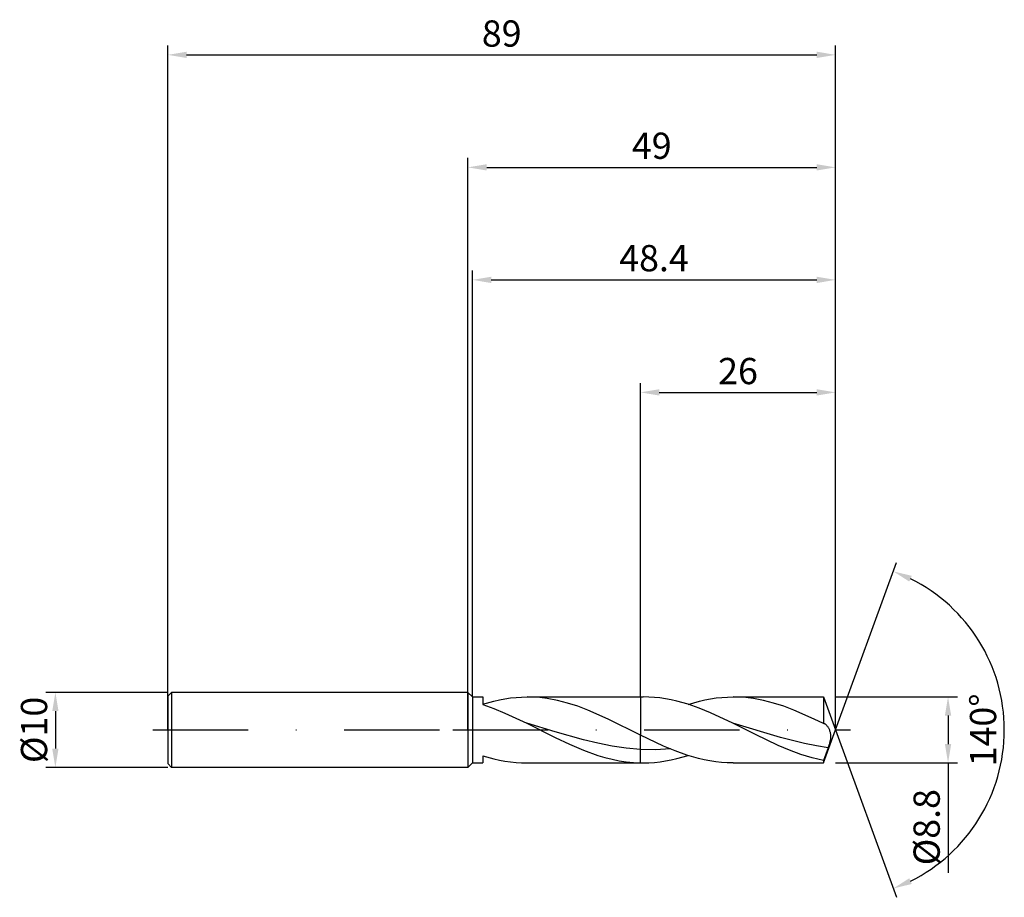
# Model space of a CAD drawing. Units: millimetres. Extents: x -60 to 72, y -22 to 95.
import ezdxf

# ---------------------------------------------------------------- set-up
doc = ezdxf.new("R2010")
doc.units = ezdxf.units.MM
doc.header["$PDMODE"] = 1
doc.linetypes.add('CENTER', pattern=[25.4, 12.7, -6.35, 0, -6.35])
doc.layers.get('DEFPOINTS').update_dxf_attribs({"linetype": 'CONTINUOUS'})
for name, color, linetype in [('1', 4, 'CONTINUOUS'), ('2', 7, 'CONTINUOUS'), ('4', 2, 'CENTER'), ('SK1', 4, 'CONTINUOUS'), ('SK2', 7, 'CONTINUOUS'), ('SK4', 2, 'CENTER')]:
    doc.layers.add(name, color=color, linetype=linetype)
doc.styles.add('SIMPLEX', font='simplex')
doc.dimstyles.get("Standard").update_dxf_attribs({"dimtxt": 3.5, "dimasz": 2.5, "dimexe": 1.25, "dimexo": 0, "dimtad": 1, "dimdsep": 46, "dimtxsty": 'SIMPLEX', "dimcen": 0, "dimazin": 2, "dimtfac": 1, "dimtofl": 0, "dimtmove": 0, "dimatfit": 3, "dimfxl": 1, "dimarcsym": 0})

# ---------------------------------------------------------------- blocks, each defined once
blk = doc.blocks.new('*D0')
at = {"layer": '2', "color": 0, "lineweight": -2}
for p, q in [((49, 4.4), (65.25, 4.4)), ((64, 1.9), (64, -1.9)), ((49, -4.4), (65.25, -4.4)), ((64, -4.4), (64, -19.05))]:
    blk.add_line(p, q, dxfattribs=at)
at = {"layer": '2', "color": 0}
for points in [[(64.42, 1.9), (63.58, 1.9), (64, 4.4)], [(63.58, -1.9), (64.42, -1.9), (64, -4.4)]]:
    blk.add_solid(points, dxfattribs=at)
at = {"layer": 'DEFPOINTS', "color": 0}
for p in [(49, 4.4), (49, -4.4), (64, -4.4)]:
    blk.add_point(p, dxfattribs=at)
at = {"layer": '2', "color": 0, "insert": (61.6, -12.97), "char_height": 3.5, "attachment_point": 5, "rotation": 90, "style": 'SIMPLEX'}
blk.add_mtext('%%c8.8', dxfattribs=at)
blk = doc.blocks.new('*D1')
at = {"layer": '2', "color": 0, "lineweight": -2}
for p, q in [((0, 0), (0, 76.25)), ((49, 0), (49, 76.25)), ((2.5, 75), (46.5, 75))]:
    blk.add_line(p, q, dxfattribs=at)
at = {"layer": '2', "color": 0}
for points in [[(2.5, 75.42), (2.5, 74.58), (0, 75)], [(46.5, 74.58), (46.5, 75.42), (49, 75)]]:
    blk.add_solid(points, dxfattribs=at)
at = {"layer": 'DEFPOINTS', "color": 0}
for p in [(49, 75), (0, 0), (49, 0)]:
    blk.add_point(p, dxfattribs=at)
at = {"layer": '2', "color": 0, "insert": (24.5, 77.43), "char_height": 3.5, "attachment_point": 5, "style": 'SIMPLEX'}
blk.add_mtext('49', dxfattribs=at)
blk = doc.blocks.new('*D2')
at = {"layer": 'DEFPOINTS', "color": 0}
for p in [(-40, 5), (-55, -5), (-40, -5)]:
    blk.add_point(p, dxfattribs=at)
at = {"layer": 'SK2', "color": 0, "lineweight": -2}
for p, q in [((-40, 5), (-56.25, 5)), ((-55, 2.5), (-55, -2.5)), ((-40, -5), (-56.25, -5))]:
    blk.add_line(p, q, dxfattribs=at)
at = {"layer": 'SK2', "color": 0}
for points in [[(-54.58, 2.5), (-55.42, 2.5), (-55, 5)], [(-55.42, -2.5), (-54.58, -2.5), (-55, -5)]]:
    blk.add_solid(points, dxfattribs=at)
at = {"layer": 'SK2', "color": 0, "insert": (-57.39, 0), "char_height": 3.5, "attachment_point": 5, "rotation": 90, "style": 'SIMPLEX'}
blk.add_mtext('%%c10', dxfattribs=at)
blk = doc.blocks.new('*D3')
at = {"layer": '2', "color": 0, "lineweight": -2}
for p, q in [((23, 4.4), (23, 46.25)), ((49, 4.4), (49, 46.25)), ((25.5, 45), (46.5, 45))]:
    blk.add_line(p, q, dxfattribs=at)
at = {"layer": '2', "color": 0}
for points in [[(25.5, 45.42), (25.5, 44.58), (23, 45)], [(46.5, 44.58), (46.5, 45.42), (49, 45)]]:
    blk.add_solid(points, dxfattribs=at)
at = {"layer": 'DEFPOINTS', "color": 0}
for p in [(49, 45), (23, 4.4), (49, 4.4)]:
    blk.add_point(p, dxfattribs=at)
at = {"layer": '2', "color": 0, "insert": (36, 47.39), "char_height": 3.5, "attachment_point": 5, "style": 'SIMPLEX'}
blk.add_mtext('26', dxfattribs=at)
blk = doc.blocks.new('*D4')
at = {"layer": '2', "color": 0, "lineweight": -2}
for q in [(57.12, 22.32), (57.12, -22.32)]:
    blk.add_line((49, 0), q, dxfattribs=at)
blk.add_arc((49, 0), 22.5, 296.3695, 63.6305, dxfattribs=at)
at = {"layer": '2', "color": 0}
for points in [[(58.83, 19.78), (59.16, 20.54), (56.7, 21.14)], [(59.16, -20.54), (58.83, -19.78), (56.7, -21.14)]]:
    blk.add_solid(points, dxfattribs=at)
at = {"layer": 'DEFPOINTS', "color": 0}
for p in [(49, 0), (49, 0), (49, 0), (69.66, -8.91)]:
    blk.add_point(p, dxfattribs=at)
at = {"layer": '2', "color": 0, "insert": (69.12, 0), "char_height": 3.5, "attachment_point": 5, "rotation": 90, "style": 'SIMPLEX'}
blk.add_mtext('140°', dxfattribs=at)
blk = doc.blocks.new('*D5')
at = {"layer": 'DEFPOINTS', "color": 0}
for p in [(49, 90), (-40, 0), (49, 0)]:
    blk.add_point(p, dxfattribs=at)
at = {"layer": 'SK2', "color": 0, "lineweight": -2}
for p, q in [((-40, 0), (-40, 91.25)), ((49, 0), (49, 91.25)), ((-37.5, 90), (46.5, 90))]:
    blk.add_line(p, q, dxfattribs=at)
at = {"layer": 'SK2', "color": 0}
for points in [[(-37.5, 90.42), (-37.5, 89.58), (-40, 90)], [(46.5, 89.58), (46.5, 90.42), (49, 90)]]:
    blk.add_solid(points, dxfattribs=at)
at = {"layer": 'SK2', "color": 0, "insert": (4.5, 92.39), "char_height": 3.5, "attachment_point": 5, "style": 'SIMPLEX'}
blk.add_mtext('89', dxfattribs=at)
blk = doc.blocks.new('*D6')
at = {"layer": '2', "color": 0, "lineweight": -2}
for p, q in [((0.6, 4.4), (0.6, 61.25)), ((49, 4.4), (49, 61.25)), ((3.1, 60), (46.5, 60))]:
    blk.add_line(p, q, dxfattribs=at)
at = {"layer": '2', "color": 0}
for points in [[(3.1, 60.42), (3.1, 59.58), (0.6, 60)], [(46.5, 59.58), (46.5, 60.42), (49, 60)]]:
    blk.add_solid(points, dxfattribs=at)
at = {"layer": 'DEFPOINTS', "color": 0}
for p in [(49, 60), (0.6, 4.4), (49, 4.4)]:
    blk.add_point(p, dxfattribs=at)
at = {"layer": '2', "color": 0, "insert": (24.8, 62.44), "char_height": 3.5, "attachment_point": 5, "style": 'SIMPLEX'}
blk.add_mtext('48.4', dxfattribs=at)

msp = doc.modelspace()

# ---------------------------------------------------------------- linework, layer by layer
at = {"layer": '1'}
for p, q in [((0, 5), (0.6, 4.4)), ((0, 5), (0, 4.995)), ((0, 4.995), (0, 4.551)), ((0, 4.551), (0, -5)), ((0.6, 4.4), (2, 4.4)), ((0.6, 4.4), (0.6, 4.396)), ((0.6, 4.396), (0.6, 4.005)), ((0.6, 4.005), (0.6, -4.4)), ((2, 4.4), (2, 4.4)), ((2, 4.4), (2, 4.331)), ((2, 4.331), (2, 3.367)), ((3.468, 3.853), (4.203, 4.018)), ((4.203, 4.018), (4.937, 4.154)), ((4.937, 4.154), (5.671, 4.261)), ((5.671, 4.261), (6.405, 4.338)), ((6.405, 4.338), (7.139, 4.385)), ((7.139, 4.385), (7.874, 4.4)), ((7.874, 4.4), (23, 4.4)), ((8.549, 4.387), (7.874, 4.4)), ((9.224, 4.348), (8.549, 4.387)), ((9.9, 4.282), (9.224, 4.348)), ((10.575, 4.192), (9.9, 4.282)), ((11.926, 3.936), (10.575, 4.192)), ((23, 4.4), (23, 4.399)), ((23, 4.399), (23, 4.284)), ((23, 4.284), (23, -0.697)), ((2, 3.444), (3.468, 3.853)), ((2, 3.367), (3.461, 2.85)), ((3.461, 2.85), (4.921, 2.253)), ((13.277, 3.586), (11.926, 3.936)), ((14.628, 3.151), (13.277, 3.586)), ((15.979, 2.642), (14.628, 3.151)), ((18.68, 1.446), (15.979, 2.642)), ((4.921, 2.253), (7.843, 0.889)), ((23, -0.697), (18.68, 1.446)), ((18.68, 1.446), (18.68, 1.446)), ((18.68, 1.446), (18.68, 1.446)), ((11.632, -0.239), (7.843, 0.889)), ((7.843, 0.889), (11.632, -1.003)), ((15.421, -1.322), (11.632, -0.239)), ((11.632, -1.003), (13.527, -1.9)), ((23, -2.6), (23, -0.697)), ((13.527, -1.9), (15.421, -2.709)), ((17.316, -1.783), (15.421, -1.322)), ((19.211, -2.161), (17.316, -1.783)), ((21.105, -2.438), (19.211, -2.161)), ((23, -2.6), (21.105, -2.438)), ((23, -4.396), (23, -2.6)), ((2, -3.444), (3.468, -3.853)), ((2, -3.444), (2, -4.4)), ((3.468, -3.853), (4.203, -4.018)), ((15.421, -2.709), (17.316, -3.391)), ((17.316, -3.391), (18.263, -3.674)), ((18.263, -3.674), (19.211, -3.915)), ((19.211, -3.915), (20.158, -4.109)), ((0, -5), (0.6, -4.4)), ((0.6, -4.4), (2, -4.4)), ((4.203, -4.018), (4.937, -4.154)), ((4.937, -4.154), (5.671, -4.261)), ((5.671, -4.261), (6.405, -4.338)), ((6.405, -4.338), (7.139, -4.385)), ((7.139, -4.385), (7.874, -4.4)), ((7.874, -4.4), (23, -4.4)), ((20.158, -4.109), (21.105, -4.255)), ((21.105, -4.255), (22.053, -4.351)), ((22.053, -4.351), (23, -4.396)), ((23, -4.396), (23, -4.4))]:
    msp.add_line(p, q, dxfattribs=at)
at = {"layer": '1', "color": 1}
for p, q in [((23, 4.4), (23.357, 4.4)), ((23, 4.4), (23, 4.399)), ((23, 4.399), (23, 4.284)), ((23, 4.284), (23, -0.697)), ((24.104, 4.384), (23.357, 4.4)), ((24.852, 4.336), (24.104, 4.384)), ((25.599, 4.256), (24.852, 4.336)), ((26.346, 4.145), (25.599, 4.256)), ((27.094, 4.004), (26.346, 4.145)), ((27.841, 3.834), (27.094, 4.004)), ((30.85, 3.831), (31.599, 4.002)), ((31.599, 4.002), (32.348, 4.144)), ((32.348, 4.144), (33.097, 4.255)), ((33.097, 4.255), (33.847, 4.336)), ((33.847, 4.336), (34.596, 4.384)), ((34.596, 4.384), (35.345, 4.4)), ((35.345, 4.4), (47.399, 4.4)), ((36.021, 4.387), (35.345, 4.4)), ((36.696, 4.348), (36.021, 4.387)), ((37.371, 4.282), (36.696, 4.348)), ((38.047, 4.192), (37.371, 4.282)), ((39.398, 3.936), (38.047, 4.192)), ((47.399, 4.4), (49, 0)), ((47.399, 4.4), (47.399, 4.399)), ((47.399, 4.399), (47.399, 4.138)), ((47.399, 4.138), (47.399, 0.841)), ((29.336, 3.411), (27.841, 3.834)), ((30.83, 2.889), (29.336, 3.411)), ((29.351, 3.406), (30.85, 3.831)), ((32.325, 2.282), (30.83, 2.889)), ((40.748, 3.586), (39.398, 3.936)), ((42.099, 3.151), (40.748, 3.586)), ((43.45, 2.642), (42.099, 3.151)), ((46.152, 1.446), (43.45, 2.642)), ((35.314, 0.889), (32.325, 2.282)), ((47.399, 0.841), (46.152, 1.446)), ((46.152, 1.446), (46.152, 1.446)), ((46.152, 1.446), (46.152, 1.446)), ((38.335, -0.623), (35.314, 0.889)), ((41.676, -0.992), (35.314, 0.889)), ((47.417, 0.839), (47.399, 0.841)), ((47.399, -4.4), (49, 0)), ((47.435, 0.837), (47.417, 0.839)), ((47.454, 0.833), (47.435, 0.837)), ((47.472, 0.828), (47.454, 0.833)), ((47.491, 0.823), (47.472, 0.828)), ((47.51, 0.817), (47.491, 0.823)), ((47.528, 0.81), (47.51, 0.817)), ((47.547, 0.802), (47.528, 0.81)), ((47.572, 0.789), (47.547, 0.802)), ((47.598, 0.776), (47.572, 0.789)), ((47.624, 0.76), (47.598, 0.776)), ((47.65, 0.744), (47.624, 0.76)), ((47.675, 0.725), (47.65, 0.744)), ((47.701, 0.706), (47.675, 0.725)), ((47.752, 0.662), (47.701, 0.706)), ((47.803, 0.613), (47.752, 0.662)), ((47.853, 0.559), (47.803, 0.613)), ((47.903, 0.5), (47.853, 0.559)), ((47.953, 0.435), (47.903, 0.5)), ((48.001, 0.366), (47.953, 0.435)), ((48.048, 0.292), (48.001, 0.366)), ((48.095, 0.214), (48.048, 0.292)), ((48.139, 0.131), (48.095, 0.214)), ((48.182, 0.043), (48.139, 0.131)), ((48.223, -0.05), (48.182, 0.043)), ((23, -2.6), (23, -0.697)), ((26.086, -2.156), (23, -0.697)), ((41.356, -2.061), (38.335, -0.623)), ((44.857, -1.799), (41.676, -0.992)), ((48.26, -0.147), (48.223, -0.05)), ((48.295, -0.248), (48.26, -0.147)), ((48.325, -0.355), (48.295, -0.248)), ((48.351, -0.466), (48.325, -0.355)), ((48.334, -1.372), (48.359, -1.232)), ((48.371, -0.582), (48.351, -0.466)), ((48.359, -1.232), (48.377, -1.094)), ((48.384, -0.703), (48.371, -0.582)), ((48.377, -1.094), (48.387, -0.96)), ((48.389, -0.829), (48.384, -0.703)), ((48.387, -0.96), (48.389, -0.829)), ((23, -4.396), (23, -2.6)), ((24.999, -2.64), (23, -2.6)), ((26.997, -2.543), (24.999, -2.64)), ((27.629, -2.795), (26.086, -2.156)), ((42.867, -2.699), (41.356, -2.061)), ((46.447, -2.119), (44.857, -1.799)), ((48.038, -2.37), (46.447, -2.119)), ((48.038, -2.37), (47.399, -4.066)), ((48.038, -2.37), (48.226, -1.802)), ((48.226, -1.802), (48.303, -1.514)), ((48.303, -1.514), (48.334, -1.372)), ((27.103, -4.002), (27.853, -3.831)), ((29.173, -3.349), (27.629, -2.795)), ((27.853, -3.831), (29.351, -3.406)), ((30.716, -3.798), (29.173, -3.349)), ((31.487, -3.979), (30.716, -3.798)), ((44.377, -3.256), (42.867, -2.699)), ((45.888, -3.716), (44.377, -3.256)), ((46.643, -3.906), (45.888, -3.716)), ((47.399, -4.066), (46.643, -3.906)), ((23, -4.396), (23, -4.4)), ((23, -4.396), (23.357, -4.4)), ((23, -4.4), (23.357, -4.4)), ((23.357, -4.4), (24.106, -4.384)), ((24.106, -4.384), (24.856, -4.336)), ((24.856, -4.336), (25.605, -4.255)), ((25.605, -4.255), (26.354, -4.144)), ((26.354, -4.144), (27.103, -4.002)), ((32.259, -4.129), (31.487, -3.979)), ((33.03, -4.247), (32.259, -4.129)), ((33.802, -4.332), (33.03, -4.247)), ((34.574, -4.383), (33.802, -4.332)), ((35.345, -4.4), (34.574, -4.383)), ((35.345, -4.4), (47.399, -4.4)), ((47.399, -4.066), (47.399, -4.4))]:
    msp.add_line(p, q, dxfattribs=at)
at = {"layer": '4'}
msp.add_line((-2, 0), (51, 0), dxfattribs=at)
at = {"layer": 'SK1'}
for p, q in [((-39.5, 5), (-40, 4.5)), ((-40, 4.5), (-40, 4.496)), ((-40, 4.496), (-40, 4.096)), ((-40, 4.096), (-40, -4.5)), ((0, 5), (-39.5, 5)), ((-39.5, 5), (-39.5, -5)), ((-39.5, -5), (-40, -4.5)), ((0, -5), (-39.5, -5))]:
    msp.add_line(p, q, dxfattribs=at)
at = {"layer": 'SK4'}
for p, q in [((-42, 0), (0, 0)), ((-2, 0), (51, 0))]:
    msp.add_line(p, q, dxfattribs=at)

# ---------------------------------------------------------------- dimensions: what is measured, and where the dimension line sits
at = {"layer": '2'}
for base, p1, p2, picture, middle in [((49, 75), (0, 0), (49, 0), '*D1', (24.5, 77.431)), ((49, 60), (0.6, 4.4), (49, 4.4), '*D6', (24.8, 62.438)), ((49, 45), (23, 4.4), (49, 4.4), '*D3', (36, 47.391))]:
    dim = msp.add_linear_dim(base=base, p1=p1, p2=p2, dimstyle='STANDARD', dxfattribs=at)
    dim.commit()
    dim.dimension.update_dxf_attribs({"geometry": picture, "text_midpoint": middle})
dim = msp.add_angular_dim_3p(base=(69.6598624, -8.9117947), center=(49, 0), p1=(49.000342, -0.0009397), p2=(49.000342, 0.0009397), dimstyle='STANDARD', dxfattribs=at)
dim.commit()
dim.dimension.update_dxf_attribs({"geometry": '*D4', "text_midpoint": (69.125, 0)})
dim = msp.add_linear_dim(base=(64, -4.4), p1=(49, 4.4), p2=(49, -4.4), angle=90, text='%%c<>', dimstyle='STANDARD', dxfattribs=at)
dim.commit()
dim.dimension.update_dxf_attribs({"geometry": '*D0', "text_midpoint": (61.602, -12.974)})
at = {"layer": 'SK2'}
dim = msp.add_linear_dim(base=(49, 90), p1=(-40, 0), p2=(49, 0), dimstyle='STANDARD', dxfattribs=at)
dim.commit()
dim.dimension.update_dxf_attribs({"geometry": '*D5', "text_midpoint": (4.5, 92.391)})
dim = msp.add_linear_dim(base=(-55, -5), p1=(-40, 5), p2=(-40, -5), angle=90, text='%%c<>', dimstyle='STANDARD', dxfattribs=at)
dim.commit()
dim.dimension.update_dxf_attribs({"geometry": '*D2', "text_midpoint": (-57.391, 0)})

doc.saveas('drawing.dxf')
